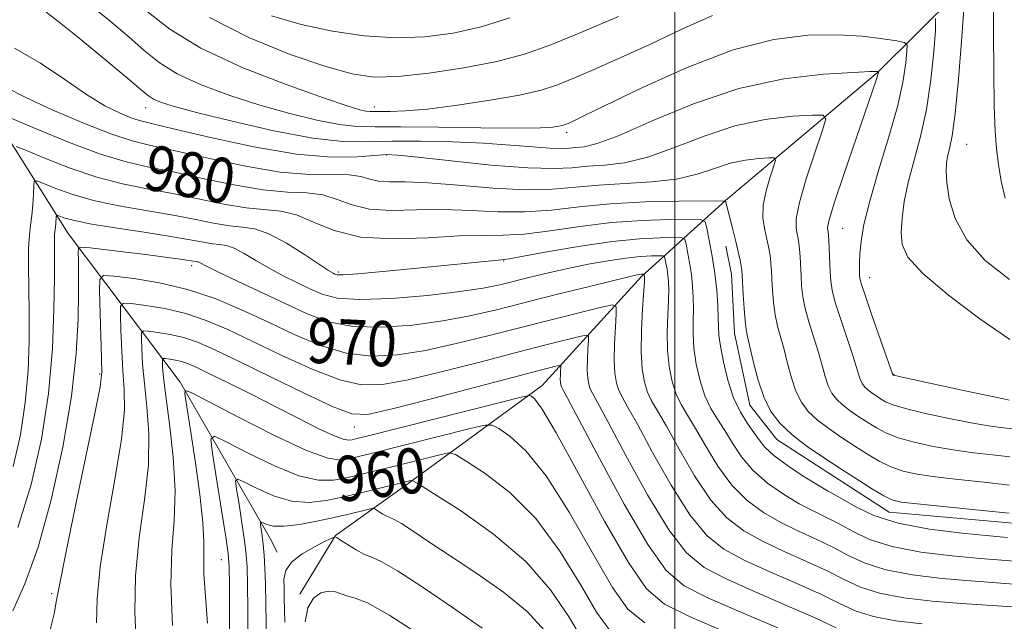
# Model space of a CAD drawing. Extents: x 2047300 to 2050200, y 337300 to 340200.
# Drawn here: x 2048384 to 2048558, y 338177 to 338284 of the extents above; entities that cross this region are included whole.
import ezdxf
from ezdxf.enums import TextEntityAlignment as Align

# ---------------------------------------------------------------- set-up
doc = ezdxf.new("R2010")
doc.units = 0
doc.header["$MEASUREMENT"] = 0
doc.linetypes.add('DGN Style 3', pattern=[71.67371, 51.195507, -20.478203])
for name, color, linetype, lineweight in [('32000', 7, 'Continuous', 0), ('DTM OBSCURED BREAKLINE', 7, 'Continuous', 0), ('DTM OBSCURED SPOT', 7, 'Continuous', 0), ('INDEX CONTOUR DASHED', 41, 'DGN Style 3', 13), ('INDEX CONTOUR LABEL', 244, 'Continuous', 0), ('INTERMEDIATE CONTOUR DASHED', 44, 'DGN Style 3', 0)]:
    doc.layers.add(name, color=color, linetype=linetype, lineweight=lineweight)
doc.styles.add('Style-ITALICS', font='ITALICS.shx')

msp = doc.modelspace()

# ---------------------------------------------------------------- linework, layer by layer
at = {"layer": '32000', "flags": 128}
msp.add_lwpolyline([(2048500, 340000), (2048500, 337500)], dxfattribs=at)
at = {"layer": 'DTM OBSCURED BREAKLINE'}
for points in [[(2048288.247, 338362.576, 1001.347), (2048296.03, 338356.68, 1000.07), (2048319.57, 338335.69, 996.53), (2048336.79, 338322.61, 994.17), (2048345.29, 338310.2, 991.81), (2048359.95, 338295.39, 987.09), (2048376.31, 338271.47, 981.19), (2048392.57, 338245.73, 972.93), (2048412.41, 338219.4, 962.3), (2048428.32, 338191.66, 955.22), (2048429.611, 338189.241, 954.507)], [(2048577.67, 338311.31, 998.89), (2048557.19, 338295.4, 994.17), (2048535.86, 338274.17, 985.91), (2048509, 338251.55, 980.01), (2048494.14, 338238.1, 971.75), (2048476.54, 338218.76, 964.66), (2048452.12, 338200.95, 957.58), (2048439.92, 338192.23, 954.04), (2048433.59, 338181.79, 952.31)], [(2048509.036, 338243.485, 979.26), (2048510.04, 338238.53, 979.26), (2048510.58, 338228.08, 979.26), (2048513.31, 338215.28, 979.26), (2048518.08, 338209.23, 979.26), (2048529.16, 338202.09, 979.26), (2048538.02, 338196.37, 979.26), (2048560.59, 338194.32, 979.26), (2048575, 338192.07, 979.26), (2048598.57, 338192.71, 979.26), (2048614.65, 338199.48, 979.26), (2048622.9, 338202.41, 979.26), (2048632.07, 338205.76, 979.26), (2048641.69, 338209.1, 979.26), (2048659.95, 338213.53, 979.26), (2048691.09, 338223.93, 979.26), (2048700.31, 338228.64, 979.26), (2048701.657, 338229.033, 979.26)]]:
    msp.add_polyline3d(points, dxfattribs=at)
at = {"layer": 'DTM OBSCURED SPOT'}
for p in [(2048406.29, 338268.03, 985.33), (2048446.77, 338268.14, 990.62), (2048480.89, 338263.58, 987.59), (2048551.7, 338261.53, 992.96), (2048448.98, 338259.61, 983.86), (2048529.77, 338246.64, 986.98), (2048414.463, 338240.013, 971.55), (2048469.728, 338240.816, 975.888), (2048440.42, 338238.87, 976.27), (2048534.54, 338237.91, 988.68), (2048398.156, 338220.807, 970.218), (2048538.84, 338220.74, 988.07), (2048443.236, 338211.449, 965.346), (2048419.688, 338187.921, 960.894), (2048389.65, 338181.9, 970.29)]:
    msp.add_point(p, dxfattribs=at)
at = {"layer": 'INDEX CONTOUR DASHED'}
for points in [[(2048406.551, 338285.075, 990), (2048410.549, 338281.893, 990), (2048416.076, 338278.526, 990), (2048423.374, 338275.147, 990), (2048431.162, 338272.089, 990), (2048437.779, 338269.723, 990), (2048441.984, 338268.306, 990), (2048444.21, 338267.636, 990), (2048445.313, 338267.397, 990), (2048446.05, 338267.319, 990), (2048446.813, 338267.306, 990), (2048449.596, 338267.314, 990), (2048452.248, 338267.42, 990), (2048456.19, 338267.764, 990), (2048461.513, 338268.43, 990), (2048467.337, 338269.308, 990), (2048472.54, 338270.238, 990), (2048476.333, 338271.118, 990), (2048479.272, 338272.071, 990), (2048482.25, 338273.277, 990), (2048485.981, 338274.879, 990), (2048490.486, 338276.875, 990), (2048495.606, 338279.227, 990), (2048501.139, 338281.833, 990), (2048506.712, 338284.339, 990)], [(2048546.216, 338283.823, 990), (2048546.193, 338281.708, 990), (2048545.879, 338277.884, 990), (2048545.359, 338272.93, 990), (2048544.577, 338267.698, 990), (2048543.528, 338262.889, 990), (2048541.377, 338254.778, 990), (2048540.676, 338251.38, 990), (2048540.275, 338248.416, 990), (2048540.121, 338245.904, 990), (2048540.283, 338243.768, 990), (2048541.325, 338241.537, 990), (2048543.935, 338238.648, 990), (2048548.477, 338234.774, 990), (2048554.033, 338230.57, 990), (2048559.364, 338226.934, 990)], [(2048382.276, 338266.209, 980), (2048386.895, 338264.246, 980), (2048392.654, 338261.891, 980), (2048398.279, 338259.789, 980), (2048402.848, 338258.404, 980), (2048406.861, 338257.489, 980), (2048411.164, 338256.616, 980), (2048416.339, 338255.485, 980), (2048421.908, 338254.309, 980), (2048427.12, 338253.427, 980), (2048431.395, 338253.054, 980), (2048434.826, 338252.904, 980), (2048437.672, 338252.566, 980), (2048440.219, 338251.767, 980), (2048442.844, 338250.786, 980), (2048445.948, 338250.037, 980), (2048449.819, 338249.814, 980), (2048454.286, 338249.908, 980), (2048459.064, 338249.986, 980), (2048463.906, 338249.816, 980), (2048468.726, 338249.571, 980), (2048473.478, 338249.524, 980), (2048478.179, 338249.862, 980), (2048483.106, 338250.427, 980), (2048488.597, 338250.972, 980), (2048494.755, 338251.306, 980), (2048500.711, 338251.457, 980), (2048508.849, 338251.528, 980), (2048508.985, 338251.519, 980), (2048510.306, 338246.449, 980), (2048510.838, 338244.317, 980), (2048511.266, 338242.473, 980), (2048511.579, 338241.001, 980), (2048511.785, 338239.916, 980), (2048511.902, 338239.158, 980), (2048511.971, 338238.344, 980), (2048512.153, 338234.888, 980), (2048512.299, 338232.414, 980), (2048512.461, 338230.226, 980), (2048512.637, 338228.732, 980), (2048512.889, 338227.467, 980), (2048513.898, 338223.083, 980), (2048514.726, 338219.888, 980), (2048515.766, 338216.769, 980), (2048517.039, 338214.191, 980), (2048518.664, 338212.033, 980), (2048520.787, 338210.03, 980), (2048523.48, 338207.974, 980), (2048526.525, 338205.895, 980), (2048529.634, 338203.873, 980), (2048532.538, 338202.004, 980), (2048535.055, 338200.412, 980), (2048537.021, 338199.229, 980), (2048538.459, 338198.526, 980), (2048540.126, 338198.128, 980), (2048542.963, 338197.798, 980), (2048553.348, 338196.777, 980), (2048559.255, 338196.139, 980)], [(2048389.218, 338174.761, 970), (2048390.066, 338178.333, 970), (2048390.529, 338180.733, 970), (2048391.006, 338183.384, 970), (2048391.948, 338188.202, 970), (2048393.627, 338196.319, 970), (2048397.294, 338213.834, 970), (2048398.215, 338218.548, 970), (2048398.515, 338221.133, 970), (2048398.482, 338223.597, 970), (2048398.124, 338235.522, 970), (2048398.163, 338237.586, 970), (2048398.836, 338238.269, 970), (2048400.719, 338238.154, 970), (2048404.178, 338237.712, 970), (2048408.742, 338236.962, 970), (2048413.727, 338235.807, 970), (2048418.582, 338234.19, 970), (2048423.28, 338232.218, 970), (2048427.925, 338230.036, 970), (2048432.592, 338227.822, 970), (2048437.246, 338225.871, 970), (2048441.821, 338224.512, 970), (2048446.305, 338223.99, 970), (2048450.895, 338224.213, 970), (2048455.844, 338225.006, 970), (2048461.313, 338226.197, 970), (2048467.119, 338227.622, 970), (2048472.989, 338229.123, 970), (2048478.604, 338230.546, 970), (2048487.047, 338232.647, 970), (2048488.977, 338233.056, 970), (2048489.654, 338232.75, 970), (2048489.662, 338231.467, 970), (2048489.499, 338229.096, 970), (2048489.343, 338226.139, 970), (2048489.291, 338223.248, 970), (2048489.417, 338220.943, 970), (2048489.705, 338219.21, 970), (2048490.113, 338217.899, 970), (2048490.668, 338216.747, 970), (2048491.647, 338215.033, 970), (2048493.389, 338211.918, 970), (2048496.088, 338206.938, 970), (2048499.36, 338201.12, 970), (2048502.674, 338195.866, 970), (2048505.675, 338192.217, 970), (2048508.718, 338189.79, 970), (2048512.334, 338187.842, 970), (2048516.834, 338185.79, 970), (2048521.648, 338183.685, 970), (2048525.985, 338181.737, 970), (2048529.315, 338180.114, 970), (2048532.135, 338178.825, 970), (2048535.197, 338177.835, 970), (2048539.103, 338177.107, 970), (2048543.822, 338176.572, 970)], [(2048421.18, 338171.744, 960), (2048421.131, 338183.398, 960), (2048421.084, 338186.668, 960), (2048420.91, 338188.977, 960), (2048420.484, 338191.952, 960), (2048419.746, 338196.688, 960), (2048418.157, 338206.742, 960), (2048417.86, 338209.25, 960), (2048418.478, 338209.79, 960), (2048420.542, 338208.824, 960), (2048424.313, 338206.862, 960), (2048428.977, 338204.603, 960), (2048433.449, 338202.793, 960), (2048436.905, 338201.989, 960), (2048439.563, 338201.999, 960), (2048441.897, 338202.445, 960), (2048444.319, 338203.012, 960), (2048446.969, 338203.652, 960), (2048449.925, 338204.381, 960), (2048458.614, 338206.568, 960), (2048460.014, 338206.838, 960), (2048461.171, 338206.536, 960), (2048463.075, 338205.403, 960), (2048466.429, 338203.21, 960), (2048470.787, 338199.842, 960), (2048475.414, 338195.213, 960), (2048479.671, 338189.449, 960), (2048483.311, 338183.524, 960), (2048486.18, 338178.624, 960), (2048488.407, 338175.535, 960)]]:
    msp.add_polyline3d(points, dxfattribs=at)
at = {"layer": 'INTERMEDIATE CONTOUR DASHED'}
for points in [[(2048556.487, 338287.101, 994), (2048556.469, 338281.189, 994), (2048556.504, 338274.411, 994), (2048556.601, 338268.26, 994), (2048556.766, 338263.839, 994), (2048557.01, 338260.69, 994), (2048557.342, 338257.964, 994), (2048557.8, 338255.009, 994), (2048558.538, 338251.947, 994)], [(2048396.368, 338286.282, 988), (2048399.976, 338283.397, 988), (2048403.288, 338280.556, 988), (2048406.029, 338278.115, 988), (2048408.674, 338275.998, 988), (2048411.885, 338274.031, 988), (2048416.141, 338272.079, 988), (2048421.177, 338270.188, 988), (2048426.543, 338268.449, 988), (2048431.808, 338266.95, 988), (2048436.612, 338265.775, 988), (2048440.612, 338265.004, 988), (2048443.731, 338264.67, 988), (2048446.951, 338264.616, 988), (2048451.518, 338264.635, 988), (2048458.174, 338264.57, 988), (2048465.634, 338264.46, 988), (2048472.106, 338264.394, 988), (2048476.236, 338264.435, 988), (2048478.415, 338264.559, 988), (2048479.469, 338264.713, 988), (2048480.115, 338264.862, 988), (2048480.615, 338265.025, 988), (2048481.121, 338265.23, 988), (2048481.916, 338265.581, 988), (2048483.802, 338266.474, 988), (2048487.712, 338268.375, 988), (2048494.188, 338271.51, 988), (2048502.211, 338275.131, 988), (2048510.376, 338278.25, 988), (2048517.538, 338280.108, 988), (2048523.625, 338280.869, 988), (2048528.831, 338280.93, 988), (2048533.284, 338280.647, 988), (2048536.858, 338280.231, 988), (2048539.358, 338279.849, 988), (2048540.69, 338279.577, 988), (2048541.152, 338279.103, 988), (2048541.14, 338278.022, 988), (2048540.95, 338275.977, 988), (2048540.472, 338272.807, 988), (2048539.498, 338268.403, 988), (2048537.932, 338262.825, 988), (2048536.125, 338256.851, 988), (2048534.538, 338251.425, 988), (2048533.529, 338247.279, 988), (2048533.013, 338244.292, 988), (2048532.802, 338242.124, 988), (2048532.728, 338240.483, 988), (2048532.726, 338239.264, 988), (2048532.755, 338238.404, 988), (2048532.815, 338237.74, 988), (2048533.082, 338236.696, 988), (2048533.771, 338234.593, 988), (2048534.994, 338231.061, 988), (2048538.668, 338220.662, 988), (2048538.695, 338220.64, 988), (2048538.857, 338220.586, 988), (2048539.77, 338220.371, 988), (2048542.168, 338219.841, 988), (2048551.434, 338217.841, 988), (2048558.217, 338216.405, 988), (2048559.24, 338216.203, 988)], [(2048551.246, 338285.394, 992), (2048550.809, 338279.792, 992), (2048550.245, 338273.053, 992), (2048549.656, 338266.995, 992), (2048549.128, 338262.997, 992), (2048548.689, 338260.708, 992), (2048548.352, 338259.34, 992), (2048548.134, 338258.175, 992), (2048548.073, 338256.769, 992), (2048548.208, 338254.745, 992), (2048548.637, 338251.853, 992), (2048549.683, 338248.345, 992), (2048551.725, 338244.596, 992), (2048555.018, 338240.94, 992), (2048559.316, 338237.566, 992)], [(2048560.954, 338210.982, 986), (2048557.767, 338211.347, 986), (2048555.56, 338211.641, 986), (2048552.54, 338212.143, 986), (2048548.607, 338212.913, 986), (2048544.435, 338213.818, 986), (2048540.893, 338214.681, 986), (2048538.615, 338215.365, 986), (2048537.317, 338215.914, 986), (2048536.479, 338216.414, 986), (2048535.681, 338216.932, 986), (2048534.9, 338217.466, 986), (2048534.209, 338217.992, 986), (2048533.665, 338218.507, 986), (2048533.248, 338219.06, 986), (2048532.92, 338219.721, 986), (2048532.628, 338220.597, 986), (2048532.227, 338221.948, 986), (2048531.561, 338224.071, 986), (2048529.405, 338230.479, 986), (2048528.444, 338233.501, 986), (2048527.885, 338235.656, 986), (2048527.64, 338237.26, 986), (2048527.545, 338238.845, 986), (2048527.295, 338244.461, 986), (2048527.231, 338245.483, 986), (2048527.174, 338246.01, 986), (2048527.11, 338246.316, 986), (2048527.088, 338246.771, 986), (2048527.379, 338248.127, 986), (2048528.314, 338251.236, 986), (2048530.068, 338256.524, 986), (2048532.185, 338262.72, 986), (2048535.742, 338273.065, 986), (2048535.948, 338273.715, 986), (2048536.038, 338274.05, 986), (2048536.088, 338274.382, 986), (2048536.068, 338274.403, 986), (2048536.011, 338274.415, 986), (2048535.759, 338274.424, 986), (2048534.594, 338274.39, 986), (2048531.66, 338274.261, 986), (2048526.382, 338273.936, 986), (2048519.334, 338273.107, 986), (2048511.37, 338271.419, 986), (2048503.334, 338268.716, 986), (2048496, 338265.652, 986), (2048490.137, 338263.082, 986), (2048486.267, 338261.642, 986), (2048483.951, 338261.084, 986), (2048482.507, 338260.939, 986), (2048481.299, 338260.83, 986), (2048479.877, 338260.757, 986), (2048477.834, 338260.81, 986), (2048474.846, 338261.043, 986), (2048470.917, 338261.385, 986), (2048466.134, 338261.725, 986), (2048460.669, 338261.972, 986), (2048455.051, 338262.094, 986), (2048449.892, 338262.076, 986), (2048445.533, 338261.96, 986), (2048441.216, 338262.026, 986), (2048435.912, 338262.61, 986), (2048429.014, 338263.913, 986), (2048421.633, 338265.595, 986), (2048415.307, 338267.175, 986), (2048411.191, 338268.287, 986), (2048408.908, 338269.01, 986), (2048407.694, 338269.536, 986), (2048406.798, 338270.103, 986), (2048405.507, 338271.152, 986), (2048403.115, 338273.17, 986), (2048399.239, 338276.397, 986), (2048394.783, 338280.067, 986), (2048390.968, 338283.168, 986), (2048388.682, 338284.947, 986)], [(2048417.594, 338283.98, 992), (2048424.663, 338280.364, 992), (2048431.911, 338277.425, 992), (2048438.224, 338275.272, 992), (2048442.881, 338273.975, 992), (2048446.718, 338273.438, 992), (2048450.959, 338273.526, 992), (2048456.464, 338274.103, 992), (2048462.631, 338275.036, 992), (2048468.491, 338276.193, 992), (2048473.405, 338277.501, 992), (2048478.036, 338279.133, 992), (2048483.377, 338281.324, 992), (2048490.047, 338284.176, 992)], [(2048428.556, 338284.258, 994), (2048433.821, 338282.742, 994), (2048439.37, 338281.546, 994), (2048445.011, 338280.724, 994), (2048450.528, 338280.363, 994), (2048455.761, 338280.532, 994), (2048460.787, 338281.205, 994), (2048465.738, 338282.341, 994), (2048470.778, 338283.905, 994)], [(2048383.089, 338278.541, 984), (2048387.674, 338275.921, 984), (2048391.955, 338273.002, 984), (2048395.799, 338270.332, 984), (2048399.087, 338268.345, 984), (2048401.775, 338267.005, 984), (2048403.835, 338266.169, 984), (2048405.442, 338265.651, 984), (2048407.584, 338265.122, 984), (2048411.448, 338264.22, 984), (2048417.772, 338262.733, 984), (2048425.479, 338261.063, 984), (2048433.039, 338259.769, 984), (2048439.194, 338259.25, 984), (2048443.782, 338259.297, 984), (2048446.912, 338259.547, 984), (2048448.91, 338259.687, 984), (2048450.974, 338259.605, 984), (2048454.518, 338259.237, 984), (2048460.431, 338258.577, 984), (2048467.5, 338257.847, 984), (2048473.989, 338257.325, 984), (2048478.602, 338257.208, 984), (2048481.814, 338257.373, 984), (2048484.54, 338257.617, 984), (2048487.559, 338257.825, 984), (2048491.093, 338258.247, 984), (2048495.224, 338259.223, 984), (2048499.985, 338260.941, 984), (2048505.202, 338262.985, 984), (2048510.653, 338264.789, 984), (2048516.049, 338265.919, 984), (2048520.84, 338266.478, 984), (2048524.41, 338266.706, 984), (2048526.311, 338266.694, 984), (2048526.753, 338265.948, 984), (2048526.119, 338263.829, 984), (2048524.807, 338260.008, 984), (2048523.297, 338255.394, 984), (2048522.082, 338251.204, 984), (2048521.532, 338248.373, 984), (2048521.494, 338246.688, 984), (2048521.685, 338245.656, 984), (2048521.87, 338244.833, 984), (2048522.013, 338243.989, 984), (2048522.125, 338242.946, 984), (2048522.217, 338241.579, 984), (2048522.377, 338238.235, 984), (2048522.478, 338236.471, 984), (2048522.689, 338234.575, 984), (2048523.116, 338232.409, 984), (2048523.816, 338229.897, 984), (2048525.47, 338224.628, 984), (2048526.118, 338222.326, 984), (2048526.659, 338220.361, 984), (2048527.203, 338218.737, 984), (2048527.845, 338217.437, 984), (2048528.665, 338216.349, 984), (2048529.735, 338215.339, 984), (2048531.093, 338214.302, 984), (2048532.629, 338213.253, 984), (2048534.197, 338212.233, 984), (2048535.724, 338211.278, 984), (2048537.429, 338210.381, 984), (2048539.602, 338209.53, 984), (2048542.443, 338208.721, 984), (2048545.78, 338207.984, 984), (2048549.348, 338207.361, 984), (2048552.904, 338206.876, 984), (2048556.294, 338206.489, 984), (2048559.389, 338206.149, 984)], [(2048381.713, 338271.529, 982), (2048384.941, 338269.851, 982), (2048389.714, 338267.647, 982), (2048395.169, 338265.319, 982), (2048400.144, 338263.37, 982), (2048403.875, 338262.143, 982), (2048407.189, 338261.32, 982), (2048411.305, 338260.418, 982), (2048417.057, 338259.109, 982), (2048423.704, 338257.688, 982), (2048430.116, 338256.602, 982), (2048435.373, 338256.162, 982), (2048442.351, 338256.092, 982), (2048444.409, 338255.794, 982), (2048445.979, 338255.353, 982), (2048447.519, 338254.997, 982), (2048449.475, 338254.879, 982), (2048452.262, 338254.851, 982), (2048456.288, 338254.689, 982), (2048461.725, 338254.254, 982), (2048467.824, 338253.743, 982), (2048473.603, 338253.439, 982), (2048478.352, 338253.54, 982), (2048482.456, 338253.901, 982), (2048486.573, 338254.294, 982), (2048495.918, 338254.851, 982), (2048500.311, 338255.363, 982), (2048503.965, 338256.23, 982), (2048507.038, 338257.253, 982), (2048509.825, 338258.153, 982), (2048512.516, 338258.716, 982), (2048514.905, 338258.995, 982), (2048516.686, 338259.109, 982), (2048517.633, 338259.103, 982), (2048517.854, 338258.731, 982), (2048517.538, 338257.674, 982), (2048516.89, 338255.745, 982), (2048516.181, 338253.275, 982), (2048515.696, 338250.729, 982), (2048515.64, 338248.487, 982), (2048515.895, 338246.591, 982), (2048516.567, 338243.656, 982), (2048516.796, 338242.495, 982), (2048516.955, 338241.431, 982), (2048517.06, 338240.369, 982), (2048517.135, 338239.155, 982), (2048517.209, 338237.624, 982), (2048517.316, 338235.679, 982), (2048517.494, 338233.495, 982), (2048517.789, 338231.317, 982), (2048518.227, 338229.315, 982), (2048519.38, 338225.184, 982), (2048520.008, 338222.705, 982), (2048520.693, 338220.125, 982), (2048521.484, 338217.753, 982), (2048522.442, 338215.814, 982), (2048523.664, 338214.191, 982), (2048525.261, 338212.685, 982), (2048527.285, 338211.139, 982), (2048529.577, 338209.574, 982), (2048531.917, 338208.053, 982), (2048534.131, 338206.641, 982), (2048536.242, 338205.397, 982), (2048538.311, 338204.38, 982), (2048540.451, 338203.623, 982), (2048542.954, 338203.056, 982), (2048546.155, 338202.579, 982), (2048550.247, 338202.112, 982), (2048554.821, 338201.634, 982), (2048559.322, 338201.144, 982)], [(2048383.356, 338261.129, 978), (2048385.188, 338260.416, 978), (2048388.537, 338259.003, 978), (2048392.925, 338257.279, 978), (2048397.658, 338255.675, 978), (2048402.192, 338254.508, 978), (2048406.579, 338253.637, 978), (2048411.02, 338252.814, 978), (2048420.112, 338250.93, 978), (2048424.124, 338250.252, 978), (2048430.247, 338249.689, 978), (2048432.993, 338249.041, 978), (2048436.029, 338247.74, 978), (2048439.708, 338246.218, 978), (2048444.377, 338245.078, 978), (2048450.164, 338244.75, 978), (2048456.31, 338244.966, 978), (2048461.84, 338245.284, 978), (2048466.086, 338245.379, 978), (2048469.627, 338245.398, 978), (2048473.353, 338245.608, 978), (2048477.938, 338246.184, 978), (2048483.214, 338246.949, 978), (2048488.796, 338247.636, 978), (2048494.266, 338248.041, 978), (2048499.076, 338248.211, 978), (2048502.639, 338248.256, 978), (2048504.583, 338248.21, 978), (2048505.38, 338247.791, 978), (2048505.715, 338246.641, 978), (2048506.135, 338244.526, 978), (2048506.646, 338241.726, 978), (2048507.116, 338238.645, 978), (2048507.442, 338235.653, 978), (2048507.631, 338232.974, 978), (2048507.717, 338230.796, 978), (2048507.747, 338229.183, 978), (2048507.83, 338227.688, 978), (2048508.088, 338225.741, 978), (2048508.617, 338222.96, 978), (2048509.414, 338219.726, 978), (2048510.447, 338216.608, 978), (2048511.664, 338214.058, 978), (2048512.917, 338212.056, 978), (2048514.033, 338210.467, 978), (2048514.943, 338209.138, 978), (2048515.98, 338207.854, 978), (2048517.579, 338206.383, 978), (2048519.996, 338204.592, 978), (2048522.774, 338202.739, 978), (2048525.275, 338201.179, 978), (2048527.057, 338200.146, 978), (2048528.457, 338199.38, 978), (2048530.004, 338198.497, 978), (2048532.184, 338197.228, 978), (2048535.3, 338195.756, 978), (2048539.61, 338194.376, 978), (2048545.132, 338193.326, 978), (2048550.919, 338192.602, 978), (2048555.786, 338192.143, 978), (2048558.93, 338191.874, 978)], [(2048382.846, 338204.432, 976), (2048384.117, 338210.06, 976), (2048384.98, 338215.764, 976), (2048385.46, 338221.36, 976), (2048385.652, 338226.713, 976), (2048385.669, 338231.701, 976), (2048385.556, 338240.066, 976), (2048385.571, 338243.158, 976), (2048385.701, 338245.423, 976), (2048385.905, 338247.189, 976), (2048386.116, 338248.879, 976), (2048386.283, 338250.783, 976), (2048386.399, 338252.661, 976), (2048386.472, 338254.141, 976), (2048386.569, 338254.929, 976), (2048386.991, 338255.054, 976), (2048388.1, 338254.623, 976), (2048390.179, 338253.76, 976), (2048393.196, 338252.666, 976), (2048397.036, 338251.56, 976), (2048401.534, 338250.611, 976), (2048406.297, 338249.788, 976), (2048410.877, 338249.012, 976), (2048414.904, 338248.237, 976), (2048418.315, 338247.552, 976), (2048421.129, 338247.077, 976), (2048423.433, 338246.845, 976), (2048425.611, 338246.513, 976), (2048428.117, 338245.65, 976), (2048431.219, 338243.995, 976), (2048434.435, 338241.984, 976), (2048437.093, 338240.222, 976), (2048438.702, 338239.17, 976), (2048439.48, 338238.696, 976), (2048439.823, 338238.517, 976), (2048440.19, 338238.415, 976), (2048441.273, 338238.41, 976), (2048443.829, 338238.585, 976), (2048448.285, 338238.985, 976), (2048453.767, 338239.515, 976), (2048469.304, 338241.046, 976), (2048470.658, 338241.239, 976), (2048473.227, 338241.692, 976), (2048477.698, 338242.506, 976), (2048483.322, 338243.471, 976), (2048488.993, 338244.3, 976), (2048493.778, 338244.775, 976), (2048497.44, 338244.965, 976), (2048499.919, 338245.006, 976), (2048501.241, 338244.975, 976), (2048501.784, 338244.69, 976), (2048502.011, 338243.908, 976), (2048502.297, 338242.47, 976), (2048502.644, 338240.566, 976), (2048502.964, 338238.471, 976), (2048503.183, 338236.407, 976), (2048503.297, 338234.38, 976), (2048503.315, 338232.343, 976), (2048503.267, 338230.239, 976), (2048503.257, 338227.966, 976), (2048503.41, 338225.414, 976), (2048503.824, 338222.544, 976), (2048504.487, 338219.608, 976), (2048505.364, 338216.931, 976), (2048506.415, 338214.73, 976), (2048507.6, 338212.8, 976), (2048508.872, 338210.83, 976), (2048510.229, 338208.588, 976), (2048511.825, 338206.171, 976), (2048513.853, 338203.754, 976), (2048516.416, 338201.499, 976), (2048519.26, 338199.502, 976), (2048522.04, 338197.845, 976), (2048524.501, 338196.557, 976), (2048526.754, 338195.456, 976), (2048528.999, 338194.307, 976), (2048531.467, 338192.949, 976), (2048534.507, 338191.523, 976), (2048538.507, 338190.241, 976), (2048543.624, 338189.271, 976), (2048549.145, 338188.595, 976), (2048554.131, 338188.146, 976), (2048557.923, 338187.853, 976), (2048560.959, 338187.607, 976)], [(2048383.634, 338193.615, 974), (2048386.04, 338201.234, 974), (2048387.849, 338209.246, 974), (2048389.077, 338217.368, 974), (2048389.764, 338225.254, 974), (2048390.057, 338232.312, 974), (2048390.131, 338237.887, 974), (2048390.135, 338241.533, 974), (2048390.124, 338243.647, 974), (2048390.131, 338244.834, 974), (2048390.176, 338245.623, 974), (2048390.321, 338246.828, 974), (2048390.379, 338247.491, 974), (2048390.445, 338248.661, 974), (2048390.478, 338248.936, 974), (2048390.625, 338248.98, 974), (2048391.821, 338248.517, 974), (2048393.466, 338248.054, 974), (2048396.415, 338247.446, 974), (2048400.877, 338246.714, 974), (2048406.016, 338245.937, 974), (2048410.735, 338245.21, 974), (2048414.186, 338244.612, 974), (2048416.519, 338244.172, 974), (2048418.133, 338243.902, 974), (2048419.402, 338243.774, 974), (2048420.6, 338243.592, 974), (2048421.98, 338243.117, 974), (2048423.734, 338242.184, 974), (2048425.825, 338240.927, 974), (2048428.158, 338239.55, 974), (2048430.629, 338238.228, 974), (2048433.095, 338237.007, 974), (2048435.403, 338235.902, 974), (2048437.559, 338234.95, 974), (2048440.206, 338234.267, 974), (2048444.145, 338233.992, 974), (2048449.817, 338234.205, 974), (2048456.215, 338234.751, 974), (2048461.969, 338235.418, 974), (2048466.079, 338236.038, 974), (2048469.001, 338236.63, 974), (2048474.416, 338237.974, 974), (2048477.63, 338238.743, 974), (2048481.098, 338239.522, 974), (2048484.699, 338240.262, 974), (2048488.2, 338240.9, 974), (2048491.348, 338241.37, 974), (2048493.928, 338241.63, 974), (2048495.885, 338241.734, 974), (2048497.2, 338241.757, 974), (2048497.899, 338241.74, 974), (2048498.187, 338241.589, 974), (2048498.307, 338241.175, 974), (2048498.458, 338240.413, 974), (2048498.642, 338239.405, 974), (2048498.811, 338238.296, 974), (2048498.925, 338237.16, 974), (2048498.963, 338235.787, 974), (2048498.914, 338233.891, 974), (2048498.786, 338231.295, 974), (2048498.684, 338228.243, 974), (2048498.731, 338225.087, 974), (2048499.03, 338222.127, 974), (2048499.56, 338219.49, 974), (2048500.28, 338217.253, 974), (2048501.166, 338215.402, 974), (2048502.282, 338213.544, 974), (2048503.711, 338211.192, 974), (2048505.516, 338208.038, 974), (2048507.67, 338204.487, 974), (2048510.126, 338201.125, 974), (2048512.836, 338198.405, 974), (2048515.746, 338196.265, 974), (2048518.804, 338194.511, 974), (2048521.945, 338192.968, 974), (2048525.052, 338191.532, 974), (2048527.995, 338190.117, 974), (2048530.749, 338188.671, 974), (2048533.717, 338187.29, 974), (2048537.404, 338186.106, 974), (2048542.117, 338185.217, 974), (2048547.37, 338184.587, 974), (2048552.477, 338184.149, 974), (2048560.835, 338183.549, 974)], [(2048382.763, 338178.855, 972), (2048384.916, 338183.66, 972), (2048387.26, 338190.149, 972), (2048389.572, 338198.55, 972), (2048391.617, 338207.885, 972), (2048393.15, 338216.875, 972), (2048394.011, 338224.474, 972), (2048394.356, 338230.561, 972), (2048394.421, 338235.245, 972), (2048394.408, 338238.651, 972), (2048394.372, 338240.965, 972), (2048394.336, 338242.386, 972), (2048394.395, 338243.109, 972), (2048394.95, 338243.311, 972), (2048396.475, 338243.169, 972), (2048402.761, 338242.414, 972), (2048406.299, 338241.977, 972), (2048409.275, 338241.595, 972), (2048411.579, 338241.283, 972), (2048413.222, 338241.044, 972), (2048415.137, 338240.727, 972), (2048415.37, 338240.704, 972), (2048415.589, 338240.67, 972), (2048415.844, 338240.583, 972), (2048417.215, 338239.87, 972), (2048419.222, 338238.877, 972), (2048422.556, 338237.285, 972), (2048430.982, 338233.289, 972), (2048434.874, 338231.48, 972), (2048438.701, 338230.08, 972), (2048442.983, 338229.252, 972), (2048448.061, 338229.097, 972), (2048453.555, 338229.482, 972), (2048458.906, 338230.212, 972), (2048463.741, 338231.128, 972), (2048468.422, 338232.216, 972), (2048479.244, 338234.937, 972), (2048484.904, 338236.341, 972), (2048489.446, 338237.456, 972), (2048492.13, 338238.103, 972), (2048493.36, 338238.381, 972), (2048493.83, 338238.463, 972), (2048494.117, 338238.492, 972), (2048494.558, 338238.504, 972), (2048494.59, 338238.488, 972), (2048494.659, 338238.122, 972), (2048494.666, 338237.914, 972), (2048494.629, 338237.193, 972), (2048494.306, 338232.351, 972), (2048494.11, 338228.522, 972), (2048494.054, 338224.76, 972), (2048494.236, 338221.711, 972), (2048494.634, 338219.372, 972), (2048495.197, 338217.576, 972), (2048495.917, 338216.075, 972), (2048496.964, 338214.288, 972), (2048498.55, 338211.555, 972), (2048500.802, 338207.488, 972), (2048503.515, 338202.804, 972), (2048506.4, 338198.495, 972), (2048509.255, 338195.311, 972), (2048512.232, 338193.027, 972), (2048515.569, 338191.176, 972), (2048519.39, 338189.379, 972), (2048523.35, 338187.609, 972), (2048526.99, 338185.927, 972), (2048530.032, 338184.392, 972), (2048532.925, 338183.057, 972), (2048536.3, 338181.971, 972), (2048540.61, 338181.162, 972), (2048545.596, 338180.579, 972), (2048550.822, 338180.152, 972), (2048560.71, 338179.491, 972)], [(2048397.576, 338176.764, 968), (2048397.688, 338181.004, 968), (2048398.209, 338186.641, 968), (2048399.394, 338194.073, 968), (2048400.855, 338202.137, 968), (2048402.039, 338209.286, 968), (2048402.539, 338214.4, 968), (2048402.516, 338218.081, 968), (2048402.274, 338221.359, 968), (2048402.062, 338224.981, 968), (2048401.921, 338228.538, 968), (2048401.834, 338231.334, 968), (2048401.864, 338232.863, 968), (2048402.362, 338233.368, 968), (2048403.755, 338233.283, 968), (2048406.316, 338232.956, 968), (2048409.695, 338232.401, 968), (2048413.385, 338231.545, 968), (2048417.03, 338230.323, 968), (2048420.862, 338228.688, 968), (2048425.264, 338226.599, 968), (2048430.428, 338224.107, 968), (2048435.806, 338221.653, 968), (2048440.659, 338219.772, 968), (2048444.549, 338218.882, 968), (2048448.236, 338218.944, 968), (2048452.781, 338219.8, 968), (2048458.872, 338221.261, 968), (2048465.712, 338223.003, 968), (2048472.132, 338224.666, 968), (2048477.183, 338225.961, 968), (2048483.112, 338227.446, 968), (2048484.318, 338227.702, 968), (2048484.743, 338227.51, 968), (2048484.747, 338226.708, 968), (2048484.645, 338225.225, 968), (2048484.548, 338223.375, 968), (2048484.515, 338221.567, 968), (2048484.594, 338220.126, 968), (2048484.774, 338219.042, 968), (2048485.031, 338218.221, 968), (2048485.419, 338217.42, 968), (2048486.329, 338215.777, 968), (2048488.227, 338212.28, 968), (2048491.374, 338206.387, 968), (2048495.205, 338199.437, 968), (2048498.947, 338193.236, 968), (2048502.095, 338189.124, 968), (2048505.204, 338186.553, 968), (2048509.1, 338184.508, 968), (2048514.278, 338182.201, 968), (2048519.945, 338179.761, 968), (2048524.981, 338177.546, 968), (2048528.598, 338175.835, 968)], [(2048404.624, 338172.795, 966), (2048404.37, 338178.623, 966), (2048404.47, 338185.082, 966), (2048405.162, 338191.826, 966), (2048406.097, 338198.499, 966), (2048406.783, 338204.738, 966), (2048406.863, 338210.251, 966), (2048406.519, 338215.027, 966), (2048406.066, 338219.121, 966), (2048405.763, 338222.563, 966), (2048405.61, 338225.274, 966), (2048405.545, 338227.147, 966), (2048405.564, 338228.139, 966), (2048405.887, 338228.467, 966), (2048406.792, 338228.411, 966), (2048408.454, 338228.199, 966), (2048410.647, 338227.839, 966), (2048413.043, 338227.284, 966), (2048415.477, 338226.457, 966), (2048418.443, 338225.159, 966), (2048422.602, 338223.16, 966), (2048428.264, 338220.393, 966), (2048434.366, 338217.436, 966), (2048439.496, 338215.032, 966), (2048442.793, 338213.775, 966), (2048445.577, 338213.675, 966), (2048449.719, 338214.594, 966), (2048456.431, 338216.326, 966), (2048475.762, 338221.376, 966), (2048479.176, 338222.244, 966), (2048479.661, 338222.347, 966), (2048479.831, 338222.271, 966), (2048479.833, 338221.949, 966), (2048479.792, 338221.354, 966), (2048479.753, 338220.612, 966), (2048479.74, 338219.885, 966), (2048479.771, 338219.308, 966), (2048479.843, 338218.873, 966), (2048479.946, 338218.544, 966), (2048480.17, 338218.092, 966), (2048481.012, 338216.521, 966), (2048486.66, 338205.838, 966), (2048491.05, 338197.754, 966), (2048495.221, 338190.607, 966), (2048498.513, 338186.03, 966), (2048501.69, 338183.316, 966), (2048505.863, 338181.173, 966), (2048511.722, 338178.612, 966), (2048518.244, 338175.838, 966)], [(2048411.051, 338176.242, 964), (2048410.731, 338183.523, 964), (2048410.929, 338189.581, 964), (2048411.34, 338194.861, 964), (2048411.528, 338200.189, 964), (2048411.186, 338206.103, 964), (2048410.519, 338211.973, 964), (2048409.859, 338216.883, 964), (2048409.464, 338220.145, 964), (2048409.3, 338222.01, 964), (2048409.255, 338222.959, 964), (2048409.265, 338223.415, 964), (2048409.413, 338223.566, 964), (2048409.829, 338223.541, 964), (2048410.593, 338223.443, 964), (2048411.599, 338223.277, 964), (2048412.701, 338223.022, 964), (2048413.839, 338222.633, 964), (2048415.336, 338221.97, 964), (2048417.613, 338220.871, 964), (2048420.935, 338219.238, 964), (2048424.976, 338217.231, 964), (2048429.255, 338215.073, 964), (2048433.324, 338212.987, 964), (2048436.864, 338211.191, 964), (2048439.578, 338209.9, 964), (2048441.288, 338209.254, 964), (2048442.267, 338209.093, 964), (2048442.899, 338209.182, 964), (2048443.673, 338209.367, 964), (2048445.494, 338209.82, 964), (2048469.349, 338215.855, 964), (2048472.821, 338216.722, 964), (2048474.191, 338216.985, 964), (2048474.633, 338216.868, 964), (2048475.206, 338216.371, 964), (2048476.505, 338214.587, 964), (2048479.014, 338210.383, 964), (2048482.96, 338203.2, 964), (2048487.563, 338194.77, 964), (2048491.798, 338187.397, 964), (2048495.024, 338182.764, 964), (2048498.187, 338180.057, 964), (2048502.628, 338177.839, 964), (2048509.166, 338175.023, 964)], [(2048494.707, 338176.754, 962), (2048491.715, 338179.15, 962), (2048488.989, 338183.011, 962), (2048485.437, 338189.147, 962), (2048481.315, 338196.324, 962), (2048477.214, 338202.798, 962), (2048473.646, 338207.214, 962), (2048470.817, 338209.791, 962), (2048468.854, 338211.136, 962), (2048467.681, 338211.76, 962), (2048466.418, 338211.78, 962), (2048463.982, 338211.211, 962), (2048446.231, 338206.736, 962), (2048443.996, 338206.189, 962), (2048442.398, 338205.813, 962), (2048440.85, 338205.58, 962), (2048438.578, 338205.895, 962), (2048434.761, 338207.271, 962), (2048429.005, 338209.966, 962), (2048422.606, 338213.216, 962), (2048417.288, 338216.005, 962), (2048414.335, 338217.533, 962), (2048413.283, 338217.869, 962), (2048413.23, 338217.301, 962), (2048414.345, 338210.129, 962), (2048415.107, 338205.073, 962), (2048415.886, 338199.484, 962), (2048416.442, 338194.531, 962), (2048416.619, 338191.018, 962), (2048416.591, 338188.292, 962), (2048416.614, 338185.332, 962), (2048416.873, 338181.374, 962), (2048417.274, 338176.668, 962)], [(2048483.372, 338174.238, 958), (2048481.184, 338177.901, 958), (2048478.027, 338182.573, 958), (2048473.614, 338187.628, 958), (2048467.928, 338192.47, 958), (2048462.041, 338196.63, 958), (2048457.295, 338199.671, 958), (2048454.661, 338201.311, 958), (2048453.611, 338201.896, 958), (2048453.247, 338201.925, 958), (2048450.2, 338201.173, 958), (2048444.641, 338199.836, 958), (2048441.397, 338199.076, 958), (2048438.276, 338198.418, 958), (2048435.233, 338198.082, 958), (2048432.136, 338198.314, 958), (2048428.949, 338199.241, 958), (2048426.021, 338200.508, 958), (2048423.797, 338201.642, 958), (2048422.596, 338202.204, 958), (2048422.236, 338201.89, 958), (2048422.409, 338200.433, 958), (2048422.834, 338197.737, 958), (2048423.345, 338194.423, 958), (2048423.801, 338191.286, 958), (2048424.098, 338188.848, 958), (2048424.258, 338186.532, 958), (2048424.335, 338183.491, 958), (2048424.379, 338179.163, 958), (2048424.414, 338174.149, 958)], [(2048427.705, 338172.681, 956), (2048427.603, 338180.253, 956), (2048427.539, 338183.583, 956), (2048427.431, 338186.397, 956), (2048427.287, 338188.719, 956), (2048427.119, 338190.621, 956), (2048426.944, 338192.158, 956), (2048426.783, 338193.33, 956), (2048426.662, 338194.121, 956), (2048426.613, 338194.53, 956), (2048426.715, 338194.618, 956), (2048427.728, 338194.154, 956), (2048428.921, 338193.879, 956), (2048430.823, 338193.837, 956), (2048433.516, 338194.164, 956), (2048436.631, 338194.75, 956), (2048439.687, 338195.415, 956), (2048442.277, 338196.008, 956), (2048445.645, 338196.809, 956), (2048446.385, 338196.973, 956), (2048446.765, 338196.963, 956), (2048447.104, 338196.769, 956), (2048447.651, 338196.406, 956), (2048448.332, 338195.98, 956), (2048448.993, 338195.622, 956), (2048449.567, 338195.391, 956), (2048450.316, 338195.06, 956), (2048451.586, 338194.332, 956), (2048453.667, 338192.97, 956), (2048456.613, 338190.99, 956), (2048460.424, 338188.466, 956), (2048464.983, 338185.488, 956), (2048469.705, 338182.195, 956), (2048473.89, 338178.741, 956), (2048476.998, 338175.312, 956)], [(2048430.921, 338176.847, 954), (2048430.844, 338181.129, 954), (2048430.801, 338182.852, 954), (2048430.789, 338184.462, 954), (2048431.108, 338186.005, 954), (2048432.124, 338187.512, 954), (2048434.026, 338188.98, 954), (2048436.296, 338190.279, 954), (2048438.233, 338191.244, 954), (2048439.795, 338191.999, 954), (2048439.857, 338191.988, 954), (2048440.136, 338191.837, 954), (2048440.833, 338191.4, 954), (2048442.063, 338190.601, 954), (2048443.581, 338189.659, 954), (2048445.056, 338188.865, 954), (2048446.341, 338188.35, 954), (2048448.032, 338187.603, 954), (2048450.91, 338185.953, 954), (2048455.437, 338182.985, 954), (2048460.814, 338179.313, 954), (2048465.922, 338175.807, 954)], [(2048434.527, 338176.933, 952), (2048435.022, 338179.409, 952), (2048436.021, 338181.099, 952), (2048437.335, 338182.037, 952), (2048438.702, 338182.359, 952), (2048439.918, 338182.216, 952), (2048442.099, 338181.448, 952), (2048443.381, 338181.132, 952), (2048445.58, 338180.265, 952), (2048449.54, 338178.061, 952), (2048455.662, 338174.088, 952)]]:
    msp.add_polyline3d(points, dxfattribs=at)

# ---------------------------------------------------------------- texts
at = {"layer": 'INDEX CONTOUR LABEL', "style": 'Style-ITALICS', "width": 0.875}
for s, rotation, p in [('980', 349.4, (2048406.333, 338257.609, 980)), ('970', 357.2, (2048434.908, 338226.85, 970)), ('960', 6.8, (2048439.966, 338202.076, 960))]:
    msp.add_text(s, height=8, rotation=rotation, dxfattribs=at).set_placement(p, align=Align.MIDDLE_LEFT)

doc.saveas('drawing.dxf')
